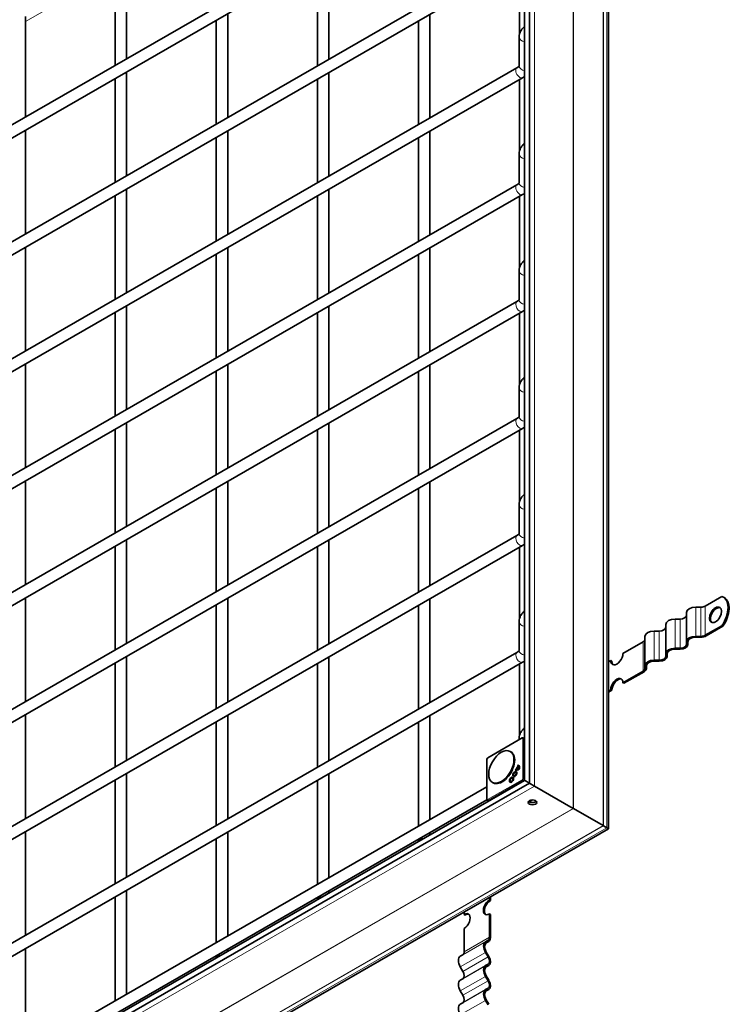
# Model space of a CAD drawing. Units: millimetres. Extents: x 0 to 2376, y 0 to 1680.
# Drawn here: x 1769 to 1901, y 1292 to 1475 of the extents above; entities that cross this region are included whole.
import ezdxf

# ---------------------------------------------------------------- set-up
doc = ezdxf.new("R2010")
doc.units = ezdxf.units.MM
doc.header["$LTSCALE"] = 4
doc.layers.add('Viditelná (ISO)', color=7, linetype='Continuous', lineweight=35)
doc.layers.add('Viditelná tenká (ISO)', color=7, linetype='Continuous', lineweight=9)

msp = doc.modelspace()

# ---------------------------------------------------------------- linework, layer by layer
at = {"layer": 'Viditelná (ISO)'}
for p, q in [((1863.591, 1333.022), (1863.591, 1573.366)), ((1862.686, 1333.548), (1862.686, 1571.363)), ((1878.353, 1324.523), (1878.353, 1563.81)), ((1861.271, 1510.021), (1690.611, 1411.744)), ((1862.335, 1508.172), (1691.676, 1409.896)), ((1861.271, 1488.219), (1690.611, 1389.943)), ((1826.189, 1468.017), (1826.189, 1487.357)), ((1862.335, 1486.371), (1691.676, 1388.094)), ((1786.343, 1466.873), (1786.343, 1486.212)), ((1788.476, 1468.101), (1788.476, 1486.871)), ((1824.055, 1466.789), (1824.055, 1486.128)), ((1861.768, 1472.809), (1861.768, 1486.044)), ((1807.333, 1457.159), (1807.333, 1476.498)), ((1845.045, 1457.074), (1845.045, 1476.414)), ((1769.62, 1457.243), (1769.62, 1476.013)), ((1805.199, 1455.93), (1805.199, 1475.27)), ((1842.912, 1455.846), (1842.912, 1475.185)), ((1861.673, 1472.181), (1861.673, 1466.797)), ((1861.271, 1466.418), (1690.611, 1368.142)), ((1788.476, 1446.3), (1788.476, 1465.639)), ((1826.189, 1446.216), (1826.189, 1465.555)), ((1862.335, 1464.569), (1691.676, 1366.293)), ((1786.343, 1445.071), (1786.343, 1464.411)), ((1824.055, 1444.987), (1824.055, 1464.327)), ((1861.768, 1451.008), (1861.768, 1464.243)), ((1769.62, 1435.441), (1769.62, 1454.781)), ((1807.333, 1435.357), (1807.333, 1454.697)), ((1845.045, 1435.273), (1845.045, 1454.613)), ((1805.199, 1434.129), (1805.199, 1453.468)), ((1842.912, 1434.045), (1842.912, 1453.384)), ((1861.673, 1450.379), (1861.673, 1444.996)), ((1861.271, 1444.617), (1690.611, 1346.341)), ((1788.476, 1424.499), (1788.476, 1443.838)), ((1826.189, 1424.415), (1826.189, 1443.754)), ((1862.335, 1442.768), (1691.676, 1344.492)), ((1786.343, 1423.27), (1786.343, 1442.61)), ((1824.055, 1423.186), (1824.055, 1442.526)), ((1861.768, 1429.207), (1861.768, 1442.441)), ((1769.62, 1413.64), (1769.62, 1432.98)), ((1807.333, 1413.556), (1807.333, 1432.895)), ((1845.045, 1413.472), (1845.045, 1432.811)), ((1805.199, 1412.328), (1805.199, 1431.667)), ((1842.912, 1412.243), (1842.912, 1431.583)), ((1861.673, 1423.194), (1861.673, 1428.578)), ((1690.611, 1324.539), (1861.271, 1422.816)), ((1788.476, 1402.697), (1788.476, 1422.037)), ((1826.189, 1402.613), (1826.189, 1421.953)), ((1691.676, 1322.691), (1862.335, 1420.967)), ((1786.343, 1401.469), (1786.343, 1420.808)), ((1824.055, 1401.385), (1824.055, 1420.724)), ((1861.768, 1407.406), (1861.768, 1420.64)), ((1769.62, 1391.839), (1769.62, 1411.178)), ((1807.333, 1391.755), (1807.333, 1411.094)), ((1845.045, 1391.671), (1845.045, 1411.01)), ((1805.199, 1390.526), (1805.199, 1409.866)), ((1842.912, 1390.442), (1842.912, 1409.782)), ((1861.673, 1401.393), (1861.673, 1406.777)), ((1690.611, 1302.738), (1861.271, 1401.014)), ((1691.676, 1300.889), (1862.335, 1399.166)), ((1788.476, 1380.896), (1788.476, 1400.236)), ((1826.189, 1380.812), (1826.189, 1400.152)), ((1786.343, 1379.668), (1786.343, 1399.007)), ((1824.055, 1379.584), (1824.055, 1398.923)), ((1861.768, 1385.604), (1861.768, 1398.839)), ((1769.62, 1370.038), (1769.62, 1389.377)), ((1805.199, 1368.725), (1805.199, 1388.064)), ((1807.333, 1369.954), (1807.333, 1389.293)), ((1845.045, 1369.869), (1845.045, 1389.209)), ((1842.912, 1368.641), (1842.912, 1387.98)), ((1861.673, 1379.592), (1861.673, 1384.976)), ((1690.611, 1280.937), (1861.271, 1379.213)), ((1691.676, 1279.088), (1862.335, 1377.364)), ((1786.343, 1357.866), (1786.343, 1377.206)), ((1788.476, 1359.095), (1788.476, 1378.434)), ((1824.055, 1357.782), (1824.055, 1377.122)), ((1826.189, 1359.011), (1826.189, 1378.35)), ((1861.768, 1363.803), (1861.768, 1377.038)), ((1769.62, 1348.236), (1769.62, 1367.576)), ((1805.199, 1346.924), (1805.199, 1366.263)), ((1807.333, 1348.152), (1807.333, 1367.492)), ((1842.912, 1346.84), (1842.912, 1366.179)), ((1845.045, 1348.068), (1845.045, 1367.408)), ((1899.504, 1367.84), (1896.395, 1366.05)), ((1899.938, 1367.62), (1899.75, 1367.728)), ((1892.879, 1359.399), (1892.879, 1364.85)), ((1895.546, 1365.848), (1894.613, 1365.848)), ((1861.673, 1357.791), (1861.673, 1363.174)), ((1889.013, 1357.173), (1889.013, 1362.623)), ((1891.679, 1363.621), (1890.746, 1363.621)), ((1899.504, 1362.39), (1896.395, 1360.6)), ((1899.692, 1362.282), (1899.504, 1362.39)), ((1887.813, 1361.394), (1886.879, 1361.394)), ((1896.583, 1360.491), (1899.692, 1362.282)), ((1884.795, 1359.37), (1881.027, 1357.2)), ((1885.146, 1354.946), (1885.146, 1360.396)), ((1892.879, 1359.399), (1892.879, 1358.862)), ((1893.146, 1358.862), (1893.146, 1359.399)), ((1895.546, 1360.397), (1894.613, 1360.397)), ((1894.613, 1360.244), (1895.546, 1360.244)), ((1690.611, 1259.136), (1861.271, 1357.412)), ((1889.013, 1357.173), (1889.013, 1356.635)), ((1889.279, 1356.635), (1889.279, 1357.173)), ((1891.679, 1358.171), (1890.746, 1358.171)), ((1890.746, 1358.017), (1891.679, 1358.017)), ((1691.676, 1257.287), (1862.335, 1355.563)), ((1786.343, 1336.065), (1786.343, 1355.405)), ((1788.476, 1337.294), (1788.476, 1356.633)), ((1824.055, 1335.981), (1824.055, 1355.321)), ((1826.189, 1337.21), (1826.189, 1356.549)), ((1861.768, 1342.002), (1861.768, 1355.236)), ((1878.764, 1355.897), (1878.353, 1355.661)), ((1878.764, 1355.897), (1878.953, 1355.789)), ((1887.813, 1355.944), (1886.879, 1355.944)), ((1886.879, 1355.791), (1887.813, 1355.791)), ((1884.795, 1353.92), (1881.027, 1351.75)), ((1881.215, 1351.642), (1884.983, 1353.811)), ((1885.146, 1354.946), (1885.146, 1354.408)), ((1885.413, 1354.408), (1885.413, 1354.946)), ((1881.027, 1351.75), (1881.215, 1351.642)), ((1878.764, 1350.447), (1878.353, 1350.21)), ((1878.353, 1349.993), (1878.953, 1350.338)), ((1878.953, 1350.338), (1878.764, 1350.447)), ((1769.62, 1326.435), (1769.62, 1345.775)), ((1805.199, 1325.122), (1805.199, 1344.462)), ((1807.333, 1326.351), (1807.333, 1345.69)), ((1842.912, 1325.038), (1842.912, 1344.378)), ((1845.045, 1326.267), (1845.045, 1345.606)), ((1855.834, 1337.756), (1862.246, 1341.448)), ((1861.673, 1341.118), (1861.673, 1341.373)), ((1862.686, 1341.278), (1862.378, 1341.449)), ((1860.157, 1338.869), (1860.025, 1338.945)), ((1855.634, 1329.995), (1855.634, 1337.409)), ((1855.652, 1337.476), (1855.785, 1337.707)), ((1788.476, 1315.492), (1788.476, 1334.832)), ((1860.961, 1335.511), (1861.045, 1335.656)), ((1860.961, 1335.511), (1860.966, 1335.508)), ((1861.045, 1335.656), (1861.139, 1335.6)), ((1861.053, 1335.036), (1861.148, 1334.983)), ((1861.139, 1335.6), (1861.063, 1335.468)), ((1861.129, 1335.627), (1861.494, 1336.26)), ((1861.129, 1335.627), (1861.223, 1335.571)), ((1861.237, 1335.596), (1861.223, 1335.571)), ((1861.557, 1336.175), (1861.227, 1335.603)), ((1861.227, 1335.603), (1861.32, 1335.548)), ((1861.421, 1336.306), (1861.504, 1336.451)), ((1861.439, 1336.297), (1861.534, 1336.244)), ((1861.494, 1336.26), (1861.589, 1336.206)), ((1861.592, 1336.384), (1861.517, 1336.253)), ((1861.557, 1336.175), (1861.651, 1336.122)), ((1861.589, 1336.206), (1861.568, 1336.169)), ((1655.715, 1213.315), (1863.591, 1333.022)), ((1656.998, 1215.101), (1862.686, 1333.548)), ((1786.343, 1314.264), (1786.343, 1333.603)), ((1824.055, 1314.18), (1824.055, 1333.519)), ((1826.189, 1315.408), (1826.189, 1334.748)), ((1856.83, 1333.092), (1856.698, 1333.168)), ((1860.078, 1333.346), (1860.171, 1333.29)), ((1860.453, 1333.997), (1860.548, 1333.944)), ((1860.61, 1334.482), (1860.495, 1334.381)), ((1860.772, 1334.225), (1860.802, 1334.375)), ((1860.802, 1334.375), (1860.897, 1334.32)), ((1860.897, 1334.32), (1860.889, 1334.28)), ((1690.611, 1237.334), (1855.634, 1332.365)), ((1864.547, 1332.469), (1871.735, 1328.329)), ((1864.547, 1332.469), (1871.735, 1328.329)), ((1691.676, 1235.486), (1855.659, 1329.917)), ((1855.699, 1329.881), (1856.002, 1329.7)), ((1877.343, 1325.104), (1871.832, 1328.273)), ((1871.832, 1328.273), (1877.343, 1325.104)), ((1671.389, 1205.341), (1878.353, 1324.523)), ((1769.62, 1304.634), (1769.62, 1323.973)), ((1807.333, 1304.55), (1807.333, 1323.889)), ((1845.045, 1323.39), (1845.045, 1323.805)), ((1878.041, 1324.702), (1877.392, 1325.076)), ((1877.392, 1325.076), (1878.041, 1324.702)), ((1805.199, 1303.321), (1805.199, 1322.661)), ((1842.912, 1322.161), (1842.912, 1322.577)), ((1788.476, 1293.691), (1788.476, 1313.031)), ((1826.189, 1312.531), (1826.189, 1312.947)), ((1786.343, 1292.463), (1786.343, 1311.802)), ((1824.055, 1311.303), (1824.055, 1311.718)), ((1856.137, 1311.255), (1856.137, 1311.73)), ((1856.137, 1311.255), (1856.325, 1311.147)), ((1856.325, 1311.838), (1856.325, 1311.147)), ((1851.423, 1308.541), (1851.423, 1309.015)), ((1851.611, 1308.432), (1851.423, 1308.541)), ((1856.325, 1308.531), (1856.137, 1308.639)), ((1856.137, 1304.283), (1856.137, 1308.639)), ((1856.325, 1308.531), (1856.325, 1304.174)), ((1851.423, 1301.568), (1851.423, 1305.925)), ((1855.422, 1303.461), (1855.888, 1303.732)), ((1769.62, 1282.833), (1769.62, 1302.172)), ((1807.333, 1301.673), (1807.333, 1302.088)), ((1856.022, 1303.501), (1855.555, 1303.231)), ((1805.199, 1300.444), (1805.199, 1300.859)), ((1850.708, 1300.747), (1851.174, 1301.018)), ((1855.888, 1300.649), (1855.422, 1301.457)), ((1855.555, 1301.535), (1856.022, 1300.727)), ((1851.174, 1297.934), (1850.708, 1298.743)), ((1855.422, 1298.991), (1855.888, 1299.262)), ((1856.022, 1299.031), (1855.555, 1298.76)), ((1850.708, 1296.276), (1851.174, 1296.547)), ((1855.888, 1296.179), (1855.422, 1296.987)), ((1855.555, 1297.064), (1856.022, 1296.256)), ((1855.422, 1294.52), (1855.888, 1294.791)), ((1856.022, 1294.56), (1855.555, 1294.289)), ((1851.174, 1293.464), (1850.708, 1294.272)), ((1855.555, 1292.594), (1856.022, 1291.785)), ((1850.708, 1291.806), (1851.174, 1292.076)), ((1855.888, 1291.708), (1855.422, 1292.516))]:
    msp.add_line(p, q, dxfattribs=at)
for centre, start, end in [((1862.313, 1341.333), 60.93053, 119.93599), ((1855.767, 1337.409), 149.99996, 180), ((1855.9, 1337.64), 119.93599, 149.99996), ((1855.767, 1329.995), 180, 239.19746)]:
    msp.add_arc(centre, 0.133, start, end, dxfattribs=at)
for centre, major_axis, ratio, start_param, end_param in [((1895.546, 1366.539), (-1.2, 0), 0.5758617, 1.5707963, 2.3561945), ((1897.62, 1364.031), (2.129, 3.697), 0.5780931, 4.5991876, 6.3925193), ((1897.809, 1363.922), (2.129, 3.697), 0.5780931, 4.5991876, 6.2831853), ((1891.679, 1364.312), (1.2, 0), 0.5758617, 4.712389, 6.2831853), ((1894.613, 1364.85), (-1.733, 0), 0.5758617, 4.712389, 6.2831853), ((1898.469, 1364.302), (0.798, 1.387), 0.5780931, 0.1178968, 3.0236958), ((1890.746, 1362.623), (-1.733, 0), 0.5758617, 4.712389, 6.2831853), ((1886.879, 1360.396), (-1.733, 0), 0.5758617, 4.712389, 6.2831853), ((1887.813, 1362.085), (1.2, 0), 0.5758617, 4.712389, 6.2831853), ((1895.546, 1361.088), (-1.2, 0), 0.5758617, 1.5707963, 2.3561945), ((1883.946, 1359.859), (1.2, 0), 0.5758617, 5.4977871, 6.2831853), ((1891.679, 1358.862), (1.467, 0), 0.5758617, 4.712389, 6.2831853), ((1891.679, 1358.862), (1.2, 0), 0.5758617, 4.712389, 6.2831853), ((1894.613, 1359.399), (-1.733, 0), 0.5758617, 4.712389, 6.2831853), ((1894.613, 1359.399), (-1.467, 0), 0.5758617, 4.712389, 6.2831853), ((1895.546, 1361.088), (1.467, 0), 0.5758617, 4.712389, 5.4977871), ((1879.896, 1356.549), (-0.798, -1.387), 0.5780931, 5.4958534, 8.6374461), ((1890.746, 1357.173), (-1.733, 0), 0.5758617, 4.712389, 6.2831853), ((1890.746, 1357.173), (-1.467, 0), 0.5758617, 4.712389, 6.2831853), ((1880.084, 1356.44), (-0.798, -1.387), 0.5780931, 5.4958534, 6.1652885), ((1886.879, 1354.946), (-1.733, 0), 0.5758617, 4.712389, 6.2831853), ((1886.879, 1354.946), (-1.467, 0), 0.5758617, 4.712389, 6.2831853), ((1887.813, 1356.635), (1.467, 0), 0.5758617, 4.712389, 6.2831853), ((1887.813, 1356.635), (1.2, 0), 0.5758617, 4.712389, 6.2831853), ((1883.946, 1354.408), (1.2, 0), 0.5758617, 5.4977871, 6.2831853), ((1883.946, 1354.408), (1.467, 0), 0.5758617, 5.4977871, 6.2831853), ((1879.896, 1351.099), (0.798, 1.387), 0.5780931, 5.4958534, 8.6374461), ((1880.084, 1350.99), (0.798, 1.387), 0.5780931, 0.1178968, 2.3542608), ((1858.494, 1335.98), (-1.663, -2.889), 0.5780931, 0, 3.1415927), ((1860.866, 1334.71), (0.271, 0.471), 0.5780931, 3.6760146, 8.8992455), ((1860.866, 1334.71), (0.188, 0.326), 0.5780931, 3.6816849, 8.8992455), ((1860.961, 1334.656), (0.27, 0.47), 0.5780931, 0.1682861, 1.1686705), ((1861.627, 1336.67), (-0.667, -1.158), 0.5780931, 0.0024752, 0.9331513), ((1861.601, 1336.684), (-0.584, -1.013), 0.5780931, 0.0468351, 0.1760819), ((1861.695, 1336.629), (-0.584, -1.014), 0.5780931, 0.0477818, 0.1769131), ((1860.961, 1334.656), (0.188, 0.327), 0.5780931, 5.3114369, 6.2893681), ((1861.627, 1336.67), (-0.584, -1.013), 0.5780931, 0.2784687, 0.8230466), ((1861.721, 1336.616), (-0.584, -1.014), 0.5780931, 0.2771483, 0.8239645), ((1860.859, 1335.281), (0.584, 1.014), 0.5780931, 6.1913361, 6.3197453), ((1860.833, 1335.295), (0.667, 1.158), 0.5780931, 5.3461666, 6.2768427), ((1860.953, 1335.227), (0.584, 1.015), 0.5780931, 6.190428, 6.2893681), ((1860.833, 1335.295), (0.584, 1.013), 0.5780931, 5.4562713, 6.0008492), ((1860.927, 1335.241), (0.584, 1.014), 0.5780931, 5.4553534, 6.0021696), ((1860.361, 1333.616), (-0.27, -0.47), 0.5780931, 5.1145148, 6.1148992), ((1860.361, 1333.616), (-0.188, -0.327), 0.5780931, 6.2770025, 7.2549337), ((1860.361, 1333.616), (0.27, 0.47), 0.5780931, 0.1682861, 1.1686705), ((1860.361, 1333.616), (0.188, 0.327), 0.5780931, 5.3114369, 6.2893681), ((1860.961, 1334.656), (-0.27, -0.47), 0.5780931, 5.1145148, 5.4524464), ((1860.961, 1334.656), (-0.188, -0.327), 0.5780931, 0.543122, 0.9717484), ((1863.246, 1333.225), (0.56, -0.324), 0.0016725, 3.1406259, 5.3773205), ((1863.246, 1333.225), (-0.56, 0.324), 0.0016725, 0.0009669, 2.2357278), ((1864.151, 1332.699), (0.56, -0.324), 0.0016725, 3.1406259, 5.498754), ((1864.151, 1332.699), (-0.56, 0.324), 0.0016725, 0.0009669, 2.3571613), ((1864.151, 1329.875), (0.8, 0), 0.5758617, 3.6345477, 5.7902303), ((1863.246, 1329.965), (0.8, 0), 0.5758617, 5.1527437, 6.1303441), ((1870.98, 1328.767), (-1.067, 0.617), 0.0016725, 2.3571614, 2.4967877), ((1870.98, 1328.767), (1.067, -0.617), 0.0016725, 5.498754, 5.6383803), ((1877.769, 1324.857), (-0.533, 0.308), 0.0016725, 5.498754, 5.6383803), ((1877.769, 1324.857), (0.533, -0.308), 0.0016725, 2.3571614, 2.4967877), ((1877.286, 1325.14), (-1.067, 0.617), 0.0016725, 2.3571614, 3.1425596), ((1877.286, 1325.14), (1.067, -0.617), 0.0016725, 5.498754, 6.2841522), ((1856.137, 1309.947), (-0.798, -1.387), 0.5780931, 3.9250571, 7.0666498), ((1856.325, 1309.839), (-0.798, -1.387), 0.5780931, 3.9250571, 6.1652885), ((1851.423, 1307.233), (0.798, 1.387), 0.5780931, 3.9250571, 7.0666498), ((1851.611, 1307.124), (0.798, 1.387), 0.5780931, 0.1178968, 0.7834645), ((1855.288, 1304.772), (0.599, -1.04), 0.5780931, 0.0019337, 0.7873319), ((1855.288, 1304.772), (0.732, -1.271), 0.5780931, 0.0019337, 0.7873319), ((1856.288, 1301.96), (-0.865, 1.502), 0.5780931, 0.0019337, 1.57273), ((1856.288, 1301.96), (-0.732, 1.271), 0.5780931, 0.0019337, 1.57273), ((1851.574, 1299.246), (-0.865, 1.502), 0.5780931, 0.0019337, 1.57273), ((1850.574, 1302.057), (0.599, -1.04), 0.5780931, 0.0019337, 0.7873319), ((1855.288, 1300.301), (0.599, -1.04), 0.5780931, 0.0019337, 1.57273), ((1855.288, 1300.301), (0.732, -1.271), 0.5780931, 0.0019337, 1.57273), ((1856.288, 1297.49), (-0.865, 1.502), 0.5780931, 0.0019337, 1.57273), ((1856.288, 1297.49), (-0.732, 1.271), 0.5780931, 0.0019337, 1.57273), ((1851.574, 1294.775), (-0.865, 1.502), 0.5780931, 0.0019337, 1.57273), ((1850.574, 1297.586), (0.599, -1.04), 0.5780931, 0.0019337, 1.57273), ((1855.288, 1295.83), (0.732, -1.271), 0.5780931, 0.0019337, 1.57273), ((1856.288, 1293.019), (-0.865, 1.502), 0.5780931, 0.0019337, 1.57273), ((1855.288, 1295.83), (0.599, -1.04), 0.5780931, 0.0019337, 1.57273), ((1850.574, 1293.116), (0.599, -1.04), 0.5780931, 0.0019337, 1.57273), ((1856.288, 1293.019), (-0.732, 1.271), 0.5780931, 0.0019337, 1.57273), ((1851.574, 1290.305), (-0.865, 1.502), 0.5780931, 0.0019337, 1.57273)]:
    msp.add_ellipse(centre, major_axis=major_axis, ratio=ratio, start_param=start_param, end_param=end_param, dxfattribs=at)
for centre, major_axis, ratio in [((1898.28, 1364.411), (0.798, 1.387), 0.5780931), ((1858.362, 1336.056), (-1.663, -2.889), 0.5780931), ((1860.266, 1333.671), (0.271, 0.471), 0.5780931), ((1860.266, 1333.671), (0.188, 0.326), 0.5780931), ((1864.151, 1329.439), (0.8, 0), 0.5758617)]:
    msp.add_ellipse(centre, major_axis=major_axis, ratio=ratio, dxfattribs=at)
for points, knots in [([(1862.686, 1474.097), (1862.543, 1473.984), (1862.411, 1473.86), (1862.169, 1473.587), (1862.06, 1473.437), (1861.876, 1473.112), (1861.802, 1472.936), (1861.7, 1472.567), (1861.673, 1472.374), (1861.673, 1472.181)], [3.29984134, 3.29984134, 3.29984134, 3.29984134, 3.45575192, 3.45575192, 3.61283155, 3.61283155, 3.76991118, 3.76991118, 3.92699082, 3.92699082, 3.92699082, 3.92699082]), ([(1861.673, 1466.797), (1861.673, 1466.797), (1861.674, 1466.796), (1861.671, 1466.785), (1861.666, 1466.772), (1861.643, 1466.731), (1861.623, 1466.702), (1861.562, 1466.632), (1861.52, 1466.592), (1861.413, 1466.507), (1861.347, 1466.462), (1861.271, 1466.418)], [5.53916018, 5.53916018, 5.53916018, 5.53916018, 5.65486678, 5.65486678, 5.81194641, 5.81194641, 5.96902604, 5.96902604, 6.12610567, 6.12610567, 6.28318531, 6.28318531, 6.28318531, 6.28318531]), ([(1862.686, 1452.296), (1862.543, 1452.183), (1862.411, 1452.059), (1862.169, 1451.785), (1862.06, 1451.635), (1861.876, 1451.31), (1861.802, 1451.135), (1861.7, 1450.766), (1861.673, 1450.573), (1861.673, 1450.379)], [3.29984134, 3.29984134, 3.29984134, 3.29984134, 3.45575192, 3.45575192, 3.61283155, 3.61283155, 3.76991118, 3.76991118, 3.92699082, 3.92699082, 3.92699082, 3.92699082]), ([(1861.673, 1444.996), (1861.673, 1444.996), (1861.674, 1444.995), (1861.671, 1444.984), (1861.666, 1444.971), (1861.643, 1444.929), (1861.623, 1444.9), (1861.562, 1444.831), (1861.52, 1444.791), (1861.413, 1444.706), (1861.347, 1444.661), (1861.271, 1444.617)], [5.53916018, 5.53916018, 5.53916018, 5.53916018, 5.65486678, 5.65486678, 5.81194641, 5.81194641, 5.96902604, 5.96902604, 6.12610567, 6.12610567, 6.28318531, 6.28318531, 6.28318531, 6.28318531]), ([(1861.673, 1428.578), (1861.673, 1428.772), (1861.7, 1428.965), (1861.802, 1429.334), (1861.876, 1429.509), (1862.06, 1429.834), (1862.169, 1429.984), (1862.411, 1430.258), (1862.543, 1430.382), (1862.686, 1430.495)], [2.35619449, 2.35619449, 2.35619449, 2.35619449, 2.51327412, 2.51327412, 2.67035376, 2.67035376, 2.82743339, 2.82743339, 2.98334397, 2.98334397, 2.98334397, 2.98334397]), ([(1861.271, 1422.816), (1861.347, 1422.86), (1861.413, 1422.905), (1861.52, 1422.99), (1861.562, 1423.03), (1861.623, 1423.099), (1861.643, 1423.128), (1861.666, 1423.17), (1861.671, 1423.183), (1861.674, 1423.193), (1861.673, 1423.195), (1861.673, 1423.195)], [0, 0, 0, 0, 0.15707963, 0.15707963, 0.31415927, 0.31415927, 0.4712389, 0.4712389, 0.62831853, 0.62831853, 0.74402512, 0.74402512, 0.74402512, 0.74402512]), ([(1861.673, 1406.777), (1861.673, 1406.97), (1861.7, 1407.163), (1861.802, 1407.532), (1861.876, 1407.708), (1862.06, 1408.033), (1862.169, 1408.183), (1862.411, 1408.456), (1862.543, 1408.58), (1862.686, 1408.693)], [2.35619449, 2.35619449, 2.35619449, 2.35619449, 2.51327412, 2.51327412, 2.67035376, 2.67035376, 2.82743339, 2.82743339, 2.98334397, 2.98334397, 2.98334397, 2.98334397]), ([(1861.271, 1401.014), (1861.347, 1401.058), (1861.413, 1401.103), (1861.52, 1401.188), (1861.562, 1401.229), (1861.623, 1401.298), (1861.643, 1401.327), (1861.666, 1401.369), (1861.671, 1401.381), (1861.674, 1401.392), (1861.673, 1401.393), (1861.673, 1401.393)], [0, 0, 0, 0, 0.15707963, 0.15707963, 0.31415927, 0.31415927, 0.4712389, 0.4712389, 0.62831853, 0.62831853, 0.74402512, 0.74402512, 0.74402512, 0.74402512]), ([(1861.673, 1384.976), (1861.673, 1385.169), (1861.7, 1385.362), (1861.802, 1385.731), (1861.876, 1385.907), (1862.06, 1386.232), (1862.169, 1386.382), (1862.411, 1386.655), (1862.543, 1386.779), (1862.686, 1386.892)], [2.35619449, 2.35619449, 2.35619449, 2.35619449, 2.51327412, 2.51327412, 2.67035376, 2.67035376, 2.82743339, 2.82743339, 2.98334397, 2.98334397, 2.98334397, 2.98334397]), ([(1861.271, 1379.213), (1861.347, 1379.257), (1861.413, 1379.302), (1861.52, 1379.387), (1861.562, 1379.427), (1861.623, 1379.497), (1861.643, 1379.526), (1861.666, 1379.567), (1861.671, 1379.58), (1861.674, 1379.591), (1861.673, 1379.592), (1861.673, 1379.592)], [0, 0, 0, 0, 0.15707963, 0.15707963, 0.31415927, 0.31415927, 0.4712389, 0.4712389, 0.62831853, 0.62831853, 0.74402512, 0.74402512, 0.74402512, 0.74402512]), ([(1861.673, 1363.174), (1861.673, 1363.368), (1861.7, 1363.561), (1861.802, 1363.93), (1861.876, 1364.105), (1862.06, 1364.43), (1862.169, 1364.58), (1862.411, 1364.854), (1862.543, 1364.978), (1862.686, 1365.091)], [2.35619449, 2.35619449, 2.35619449, 2.35619449, 2.51327412, 2.51327412, 2.67035376, 2.67035376, 2.82743339, 2.82743339, 2.98334397, 2.98334397, 2.98334397, 2.98334397]), ([(1861.271, 1357.412), (1861.347, 1357.456), (1861.413, 1357.501), (1861.52, 1357.586), (1861.562, 1357.626), (1861.623, 1357.695), (1861.643, 1357.724), (1861.666, 1357.766), (1861.671, 1357.779), (1861.674, 1357.79), (1861.673, 1357.791), (1861.673, 1357.791)], [0, 0, 0, 0, 0.15707963, 0.15707963, 0.31415927, 0.31415927, 0.4712389, 0.4712389, 0.62831853, 0.62831853, 0.74402512, 0.74402512, 0.74402512, 0.74402512]), ([(1861.673, 1341.373), (1861.673, 1341.566), (1861.7, 1341.76), (1861.802, 1342.129), (1861.876, 1342.304), (1862.06, 1342.629), (1862.169, 1342.779), (1862.411, 1343.053), (1862.543, 1343.177), (1862.686, 1343.29)], [2.35619449, 2.35619449, 2.35619449, 2.35619449, 2.51327412, 2.51327412, 2.67035376, 2.67035376, 2.82743339, 2.82743339, 2.98334397, 2.98334397, 2.98334397, 2.98334397])]:
    msp.add_open_spline(points, degree=3, knots=knots, dxfattribs=at)
for points in [[(1862.686, 1464.797), (1862.574, 1464.715), (1862.457, 1464.639), (1862.335, 1464.569)], [(1862.686, 1442.996), (1862.574, 1442.914), (1862.457, 1442.838), (1862.335, 1442.768)], [(1862.335, 1420.967), (1862.457, 1421.037), (1862.574, 1421.112), (1862.686, 1421.194)], [(1862.335, 1399.166), (1862.457, 1399.236), (1862.574, 1399.311), (1862.686, 1399.393)], [(1862.335, 1377.364), (1862.457, 1377.434), (1862.574, 1377.51), (1862.686, 1377.592)], [(1862.335, 1355.563), (1862.457, 1355.633), (1862.574, 1355.709), (1862.686, 1355.791)], [(1861.659, 1335.733), (1861.691, 1335.715), (1861.723, 1335.697), (1861.755, 1335.679)]]:
    msp.add_open_spline(points, degree=3, dxfattribs=at)
at = {"layer": 'Viditelná tenká (ISO)'}
for p, q in [((1864.547, 1574.375), (1864.547, 1332.469)), ((1871.735, 1570.236), (1871.735, 1328.329)), ((1871.832, 1570.163), (1871.832, 1328.273)), ((1877.343, 1564.91), (1877.343, 1325.104)), ((1877.392, 1564.873), (1877.392, 1325.076)), ((1878.041, 1564.5), (1878.041, 1324.702)), ((1786.343, 1484.654), (1769.62, 1475.024)), ((1896.395, 1360.6), (1896.395, 1366.05)), ((1894.613, 1360.397), (1894.613, 1365.848)), ((1895.546, 1360.397), (1895.546, 1365.848)), ((1890.746, 1358.171), (1890.746, 1363.621)), ((1891.679, 1358.171), (1891.679, 1363.621)), ((1886.879, 1355.944), (1886.879, 1361.394)), ((1887.813, 1355.944), (1887.813, 1361.394)), ((1884.795, 1353.92), (1884.795, 1359.37)), ((1855.806, 1337.694), (1862.219, 1341.387)), ((1862.219, 1341.387), (1862.352, 1341.31)), ((1862.352, 1341.31), (1862.352, 1333.896)), ((1862.512, 1341.371), (1862.378, 1341.449)), ((1862.378, 1341.449), (1862.686, 1341.278)), ((1862.686, 1341.275), (1862.512, 1341.371)), ((1862.54, 1333.896), (1862.54, 1341.31)), ((1862.54, 1341.31), (1862.686, 1341.229)), ((1855.673, 1337.463), (1855.806, 1337.694)), ((1855.673, 1330.049), (1855.673, 1337.463)), ((1862.219, 1333.665), (1855.806, 1329.972)), ((1855.9, 1329.809), (1862.312, 1333.502)), ((1862.352, 1333.896), (1862.219, 1333.665)), ((1862.312, 1333.502), (1862.458, 1333.418)), ((1862.378, 1333.572), (1862.512, 1333.803)), ((1862.553, 1333.472), (1862.378, 1333.572)), ((1862.512, 1333.803), (1862.686, 1333.703)), ((1862.686, 1333.812), (1862.54, 1333.896)), ((1864.547, 1332.469), (1655.318, 1211.982)), ((1855.806, 1329.972), (1855.673, 1330.049)), ((1856.002, 1329.7), (1855.699, 1329.88)), ((1855.699, 1329.88), (1855.833, 1329.803)), ((1855.833, 1329.803), (1856.004, 1329.701)), ((1856.043, 1329.723), (1855.9, 1329.809)), ((1871.735, 1328.329), (1662.506, 1207.843)), ((1871.832, 1328.273), (1662.619, 1207.795)), ((1877.343, 1325.104), (1669.932, 1205.663)), ((1877.392, 1325.076), (1669.988, 1205.64)), ((1878.041, 1324.702), (1670.637, 1205.266)), ((1851.174, 1301.018), (1855.888, 1303.732)), ((1851.423, 1301.568), (1856.137, 1304.283)), ((1850.708, 1300.747), (1855.422, 1303.461)), ((1850.708, 1298.743), (1855.422, 1301.457)), ((1851.174, 1297.934), (1855.888, 1300.649)), ((1850.708, 1296.276), (1855.422, 1298.991)), ((1851.174, 1296.547), (1855.888, 1299.262)), ((1850.708, 1294.272), (1855.422, 1296.987)), ((1850.708, 1291.806), (1855.422, 1294.52)), ((1851.174, 1293.464), (1855.888, 1296.179)), ((1851.174, 1292.076), (1855.888, 1294.791)), ((1850.708, 1289.802), (1855.422, 1292.516))]:
    msp.add_line(p, q, dxfattribs=at)
for centre, major_axis, ratio, start_param, end_param in [((1862.74, 1472.181), (-1.067, 0), 0.8175471, 0, 1.5195699), ((1861.803, 1465.494), (-0.532, 0.924), 0.5780931, 0, 3.1415927), ((1862.74, 1466.797), (-1.067, 0), 0.8175471, 0, 1.5195699), ((1862.74, 1450.379), (-1.067, 0), 0.8175471, 0, 1.5195699), ((1862.74, 1444.996), (-1.067, 0), 0.8175471, 0, 1.5195699), ((1861.803, 1443.693), (-0.532, 0.924), 0.5780931, 0, 3.1415927), ((1862.74, 1428.578), (-1.067, 0), 0.8175471, 0, 1.5195699), ((1862.74, 1423.194), (-1.067, 0), 0.8175471, 0, 1.5195699), ((1861.803, 1421.891), (0.532, -0.924), 0.5780931, 3.1415927, 6.2831853), ((1862.74, 1406.777), (-1.067, 0), 0.8175471, 0, 1.5195699), ((1861.803, 1400.09), (0.532, -0.924), 0.5780931, 3.1415927, 6.2831853), ((1862.74, 1401.393), (-1.067, 0), 0.8175471, 0, 1.5195699), ((1862.74, 1384.976), (-1.067, 0), 0.8175471, 0, 1.5195699), ((1861.803, 1378.289), (0.532, -0.924), 0.5780931, 3.1415927, 6.2831853), ((1862.74, 1379.592), (-1.067, 0), 0.8175471, 0, 1.5195699), ((1862.74, 1363.174), (-1.067, 0), 0.8175471, 0, 1.5195699), ((1861.803, 1356.487), (0.532, -0.924), 0.5780931, 3.1415927, 6.2831853), ((1862.74, 1357.791), (-1.067, 0), 0.8175471, 0, 1.5195699), ((1862.74, 1341.373), (-1.067, 0), 0.8175471, 0, 0.2697808), ((1862.313, 1341.333), (0.067, 0.115), 0.8159693, 0.0150704, 1.5735257), ((1862.313, 1341.333), (-0.067, 0.116), 0.5780931, 0, 0.7873319), ((1862.446, 1341.255), (0.067, 0.115), 0.8159693, 0.0150704, 1.5735257), ((1862.446, 1341.255), (0.133, 0), 0.5758617, 0.7941248, 2.3561945), ((1862.313, 1341.333), (0.065, 0.117), 0.5780296, 6.2725091, 6.2831853), ((1862.446, 1341.255), (0.065, 0.117), 0.5780296, 5.487149, 6.2725091), ((1855.767, 1337.409), (-0.133, 0), 0.5758617, 5.4977871, 6.2831853), ((1855.767, 1337.409), (-0.115, 0.067), 0.0015778, 0, 0.6163907), ((1855.9, 1337.64), (-0.115, 0.067), 0.0015778, 0, 0.6163906), ((1855.9, 1337.64), (-0.067, 0.116), 0.5780931, 0, 0.7873319), ((1862.313, 1333.61), (-0.115, 0.067), 0.0015778, 0.6163907, 2.174846), ((1862.313, 1333.61), (0.067, -0.116), 0.5780931, 3.9289245, 5.4909942), ((1862.313, 1333.61), (0.067, 0.116), 0.5679795, 3.9251118, 4.7104719), ((1862.446, 1333.841), (-0.133, 0), 0.5758617, 3.9357175, 5.4977871), ((1862.446, 1333.841), (0.115, -0.067), 0.0015778, 3.7579833, 5.3164386), ((1862.446, 1333.841), (0.067, 0.116), 0.5679795, 4.7104719, 5.495832), ((1855.767, 1329.995), (-0.133, 0), 0.5758617, 5.4977871, 6.2831853), ((1855.767, 1329.995), (-0.067, -0.115), 0.8159693, 4.7151184, 6.2735737), ((1855.767, 1329.995), (-0.068, -0.115), 0.5780686, 0, 0.0068094), ((1855.9, 1329.918), (-0.067, -0.115), 0.8159693, 4.7151184, 6.2735737), ((1855.9, 1329.918), (-0.067, 0.116), 0.5780931, 0.7873319, 2.3494016), ((1855.9, 1329.918), (-0.068, -0.115), 0.5780686, 0.0068094, 0.7921695), ((1843.978, 1322.133), (-1.067, 0), 0.5758617, 4.7597537, 6.2358206), ((1825.122, 1311.274), (-1.067, 0), 0.5758617, 4.7597537, 6.2358206), ((1806.266, 1300.416), (-1.067, 0), 0.5758617, 4.7597537, 6.2358206)]:
    msp.add_ellipse(centre, major_axis=major_axis, ratio=ratio, start_param=start_param, end_param=end_param, dxfattribs=at)

doc.saveas('drawing.dxf')
